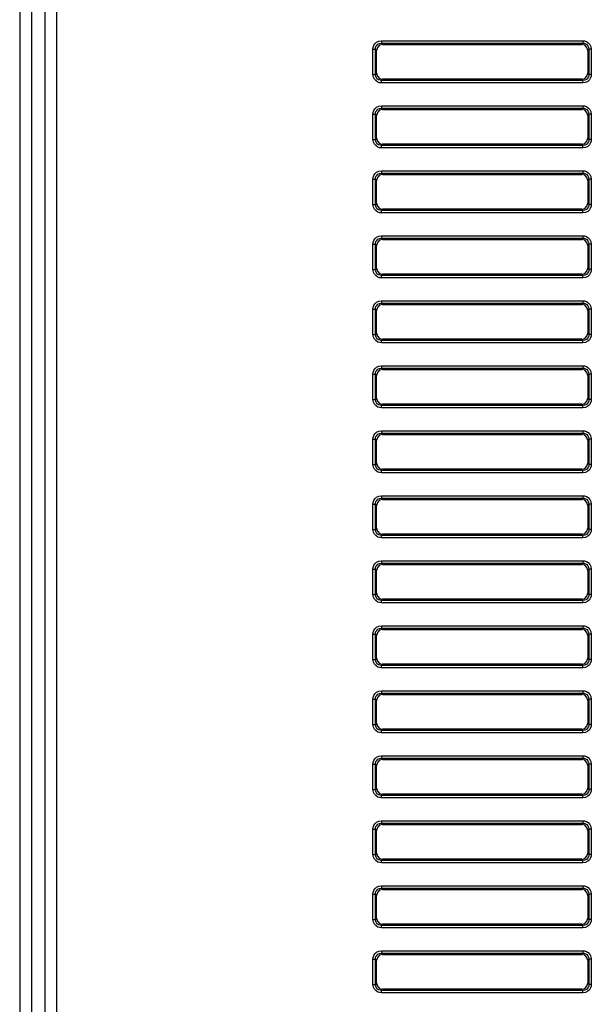
# Model space of a CAD drawing. Extents: x 0 to 841, y -465 to 594.
# Drawn here: x 562 to 586, y 287 to 328 of the extents above; entities that cross this region are included whole.
import ezdxf

# ---------------------------------------------------------------- set-up
doc = ezdxf.new("R2010")
doc.units = 0
doc.header["$LTSCALE"] = 46.255
doc.layers.add('8ZC_BOTTOM_CDXF_CONTINU202', color=7, linetype='CONTINUOUS')

msp = doc.modelspace()

# ---------------------------------------------------------------- linework, layer by layer
at = {"layer": '8ZC_BOTTOM_CDXF_CONTINU202', "color": 7, "linetype": 'Continuous'}
for p, q in [((562.4094, 387.4705), (562.4094, 274.4444)), ((562.9019, 387.4703), (562.9019, 274.4444)), ((563.4615, 274.6291), (563.4615, 386.9109)), ((563.9539, 274.9744), (563.9539, 386.9109)), ((577.4395, 327.3263), (577.4395, 327.2267)), ((577.4395, 327.3263), (585.8141, 327.3263)), ((577.4884, 327.1778), (577.4395, 327.2267)), ((577.4395, 327.2267), (585.8141, 327.2267)), ((585.7653, 327.1778), (585.8141, 327.2267)), ((585.8141, 327.3263), (585.8141, 327.2267)), ((577.0908, 325.928), (577.0908, 326.9776)), ((577.0908, 326.9776), (577.1904, 326.9776)), ((577.1904, 325.928), (577.1904, 326.9776)), ((577.2393, 326.9288), (577.1904, 326.9776)), ((577.2393, 325.9769), (577.2393, 326.9288)), ((577.4884, 327.1778), (585.7653, 327.1778)), ((586.0143, 326.9288), (586.0632, 326.9776)), ((586.0143, 326.9288), (586.0143, 325.9769)), ((586.0632, 326.9776), (586.0632, 325.928)), ((586.1628, 326.9776), (586.0632, 326.9776)), ((586.1628, 326.9776), (586.1628, 325.928)), ((577.2393, 325.9769), (577.1904, 325.928)), ((586.0143, 325.9769), (586.0632, 325.928)), ((577.0908, 325.928), (577.1904, 325.928)), ((577.4884, 325.7278), (577.4395, 325.6789)), ((577.4395, 325.5793), (577.4395, 325.6789)), ((585.8141, 325.6789), (577.4395, 325.6789)), ((585.8141, 325.5793), (577.4395, 325.5793)), ((585.7653, 325.7278), (577.4884, 325.7278)), ((585.7653, 325.7278), (585.8141, 325.6789)), ((585.8141, 325.5793), (585.8141, 325.6789)), ((586.1628, 325.928), (586.0632, 325.928)), ((577.4395, 324.6263), (577.4395, 324.5267)), ((577.4395, 324.6263), (585.8141, 324.6263)), ((577.4884, 324.4778), (577.4395, 324.5267)), ((577.4395, 324.5267), (585.8141, 324.5267)), ((577.4884, 324.4778), (585.7653, 324.4778)), ((585.7653, 324.4778), (585.8141, 324.5267)), ((585.8141, 324.6263), (585.8141, 324.5267)), ((577.0908, 323.228), (577.0908, 324.2776)), ((577.0908, 324.2776), (577.1904, 324.2776)), ((577.1904, 323.228), (577.1904, 324.2776)), ((577.2393, 324.2288), (577.1904, 324.2776)), ((577.2393, 323.2769), (577.2393, 324.2288)), ((586.0143, 324.2288), (586.0632, 324.2776)), ((586.0143, 324.2288), (586.0143, 323.2769)), ((586.0632, 324.2776), (586.0632, 323.228)), ((586.1628, 324.2776), (586.0632, 324.2776)), ((586.1628, 324.2776), (586.1628, 323.228)), ((577.0908, 323.228), (577.1904, 323.228)), ((577.2393, 323.2769), (577.1904, 323.228)), ((586.0143, 323.2769), (586.0632, 323.228)), ((586.1628, 323.228), (586.0632, 323.228)), ((577.4884, 323.0278), (577.4395, 322.9789)), ((577.4395, 322.8793), (577.4395, 322.9789)), ((585.8141, 322.9789), (577.4395, 322.9789)), ((585.8141, 322.8793), (577.4395, 322.8793)), ((585.7653, 323.0278), (577.4884, 323.0278)), ((585.7653, 323.0278), (585.8141, 322.9789)), ((585.8141, 322.8793), (585.8141, 322.9789)), ((577.4395, 321.9263), (577.4395, 321.8267)), ((577.4395, 321.9263), (585.8141, 321.9263)), ((585.8141, 321.9263), (585.8141, 321.8267)), ((577.0908, 320.528), (577.0908, 321.5776)), ((577.0908, 321.5776), (577.1904, 321.5776)), ((577.1904, 320.528), (577.1904, 321.5776)), ((577.2393, 321.5288), (577.1904, 321.5776)), ((577.2393, 320.5769), (577.2393, 321.5288)), ((577.4884, 321.7778), (577.4395, 321.8267)), ((577.4395, 321.8267), (585.8141, 321.8267)), ((577.4884, 321.7778), (585.7653, 321.7778)), ((585.7653, 321.7778), (585.8141, 321.8267)), ((586.0143, 321.5288), (586.0632, 321.5776)), ((586.0143, 321.5288), (586.0143, 320.5769)), ((586.0632, 321.5776), (586.0632, 320.528)), ((586.1628, 321.5776), (586.0632, 321.5776)), ((586.1628, 321.5776), (586.1628, 320.528)), ((577.0908, 320.528), (577.1904, 320.528)), ((577.2393, 320.5769), (577.1904, 320.528)), ((577.4884, 320.3278), (577.4395, 320.2789)), ((577.4395, 320.1793), (577.4395, 320.2789)), ((585.8141, 320.2789), (577.4395, 320.2789)), ((585.7653, 320.3278), (577.4884, 320.3278)), ((585.7653, 320.3278), (585.8141, 320.2789)), ((585.8141, 320.1793), (585.8141, 320.2789)), ((586.0143, 320.5769), (586.0632, 320.528)), ((586.1628, 320.528), (586.0632, 320.528)), ((585.8141, 320.1793), (577.4395, 320.1793)), ((577.4395, 319.2263), (577.4395, 319.1267)), ((577.4395, 319.2263), (585.8141, 319.2263)), ((577.4884, 319.0778), (577.4395, 319.1267)), ((577.4395, 319.1267), (585.8141, 319.1267)), ((577.4884, 319.0778), (585.7653, 319.0778)), ((585.7653, 319.0778), (585.8141, 319.1267)), ((585.8141, 319.2263), (585.8141, 319.1267)), ((577.0908, 317.828), (577.0908, 318.8776)), ((577.0908, 318.8776), (577.1904, 318.8776)), ((577.1904, 317.828), (577.1904, 318.8776)), ((577.2393, 318.8288), (577.1904, 318.8776)), ((577.2393, 317.8769), (577.2393, 318.8288)), ((586.0143, 318.8288), (586.0632, 318.8776)), ((586.0143, 318.8288), (586.0143, 317.8769)), ((586.0632, 318.8776), (586.0632, 317.828)), ((586.1628, 318.8776), (586.0632, 318.8776)), ((586.1628, 318.8776), (586.1628, 317.828)), ((577.0908, 317.828), (577.1904, 317.828)), ((577.2393, 317.8769), (577.1904, 317.828)), ((586.0143, 317.8769), (586.0632, 317.828)), ((586.1628, 317.828), (586.0632, 317.828)), ((577.4884, 317.6278), (577.4395, 317.5789)), ((577.4395, 317.4793), (577.4395, 317.5789)), ((585.8141, 317.5789), (577.4395, 317.5789)), ((585.8141, 317.4793), (577.4395, 317.4793)), ((585.7653, 317.6278), (577.4884, 317.6278)), ((585.7653, 317.6278), (585.8141, 317.5789)), ((585.8141, 317.4793), (585.8141, 317.5789)), ((577.0908, 315.128), (577.0908, 316.1776)), ((577.0908, 316.1776), (577.1904, 316.1776)), ((577.1904, 315.128), (577.1904, 316.1776)), ((577.2393, 316.1288), (577.1904, 316.1776)), ((577.4395, 316.5263), (577.4395, 316.4267)), ((577.4395, 316.5263), (585.8141, 316.5263)), ((577.4884, 316.3778), (577.4395, 316.4267)), ((577.4395, 316.4267), (585.8141, 316.4267)), ((577.4884, 316.3778), (585.7653, 316.3778)), ((585.7653, 316.3778), (585.8141, 316.4267)), ((585.8141, 316.5263), (585.8141, 316.4267)), ((586.0143, 316.1288), (586.0632, 316.1776)), ((586.0632, 316.1776), (586.0632, 315.128)), ((586.1628, 316.1776), (586.0632, 316.1776)), ((586.1628, 316.1776), (586.1628, 315.128)), ((577.2393, 315.1769), (577.2393, 316.1288)), ((586.0143, 316.1288), (586.0143, 315.1769)), ((577.0908, 315.128), (577.1904, 315.128)), ((577.2393, 315.1769), (577.1904, 315.128)), ((586.0143, 315.1769), (586.0632, 315.128)), ((586.1628, 315.128), (586.0632, 315.128)), ((577.4884, 314.9278), (577.4395, 314.8789)), ((577.4395, 314.7793), (577.4395, 314.8789)), ((585.8141, 314.8789), (577.4395, 314.8789)), ((585.8141, 314.7793), (577.4395, 314.7793)), ((585.7653, 314.9278), (577.4884, 314.9278)), ((585.7653, 314.9278), (585.8141, 314.8789)), ((585.8141, 314.7793), (585.8141, 314.8789)), ((577.4395, 313.8263), (577.4395, 313.7267)), ((577.4395, 313.8263), (585.8141, 313.8263)), ((577.4884, 313.6778), (577.4395, 313.7267)), ((577.4395, 313.7267), (585.8141, 313.7267)), ((585.7653, 313.6778), (585.8141, 313.7267)), ((585.8141, 313.8263), (585.8141, 313.7267)), ((577.0908, 312.428), (577.0908, 313.4776)), ((577.0908, 313.4776), (577.1904, 313.4776)), ((577.1904, 312.428), (577.1904, 313.4776)), ((577.2393, 313.4288), (577.1904, 313.4776)), ((577.2393, 312.4769), (577.2393, 313.4288)), ((577.4884, 313.6778), (585.7653, 313.6778)), ((586.0143, 313.4288), (586.0632, 313.4776)), ((586.0143, 313.4288), (586.0143, 312.4769)), ((586.0632, 313.4776), (586.0632, 312.428)), ((586.1628, 313.4776), (586.0632, 313.4776)), ((586.1628, 313.4776), (586.1628, 312.428)), ((577.2393, 312.4769), (577.1904, 312.428)), ((586.0143, 312.4769), (586.0632, 312.428)), ((577.0908, 312.428), (577.1904, 312.428)), ((577.4884, 312.2278), (577.4395, 312.1789)), ((577.4395, 312.0793), (577.4395, 312.1789)), ((585.8141, 312.1789), (577.4395, 312.1789)), ((585.8141, 312.0793), (577.4395, 312.0793)), ((585.7653, 312.2278), (577.4884, 312.2278)), ((585.7653, 312.2278), (585.8141, 312.1789)), ((585.8141, 312.0793), (585.8141, 312.1789)), ((586.1628, 312.428), (586.0632, 312.428)), ((577.4395, 311.1263), (577.4395, 311.0267)), ((577.4395, 311.1263), (585.8141, 311.1263)), ((577.4884, 310.9778), (577.4395, 311.0267)), ((577.4395, 311.0267), (585.8141, 311.0267)), ((577.4884, 310.9778), (585.7653, 310.9778)), ((585.7653, 310.9778), (585.8141, 311.0267)), ((585.8141, 311.1263), (585.8141, 311.0267)), ((577.0908, 309.728), (577.0908, 310.7776)), ((577.0908, 310.7776), (577.1904, 310.7776)), ((577.1904, 309.728), (577.1904, 310.7776)), ((577.2393, 310.7288), (577.1904, 310.7776)), ((577.2393, 309.7769), (577.2393, 310.7288)), ((586.0143, 310.7288), (586.0632, 310.7776)), ((586.0143, 310.7288), (586.0143, 309.7769)), ((586.0632, 310.7776), (586.0632, 309.728)), ((586.1628, 310.7776), (586.0632, 310.7776)), ((586.1628, 310.7776), (586.1628, 309.728)), ((577.0908, 309.728), (577.1904, 309.728)), ((577.2393, 309.7769), (577.1904, 309.728)), ((586.0143, 309.7769), (586.0632, 309.728)), ((586.1628, 309.728), (586.0632, 309.728)), ((577.4884, 309.5278), (577.4395, 309.4789)), ((577.4395, 309.3793), (577.4395, 309.4789)), ((585.8141, 309.4789), (577.4395, 309.4789)), ((585.8141, 309.3793), (577.4395, 309.3793)), ((585.7653, 309.5278), (577.4884, 309.5278)), ((585.7653, 309.5278), (585.8141, 309.4789)), ((585.8141, 309.3793), (585.8141, 309.4789)), ((577.4395, 308.4263), (577.4395, 308.3267)), ((577.4395, 308.4263), (585.8141, 308.4263)), ((585.8141, 308.4263), (585.8141, 308.3267)), ((577.0908, 307.028), (577.0908, 308.0776)), ((577.0908, 308.0776), (577.1904, 308.0776)), ((577.1904, 307.028), (577.1904, 308.0776)), ((577.2393, 308.0288), (577.1904, 308.0776)), ((577.2393, 307.0769), (577.2393, 308.0288)), ((577.4884, 308.2778), (577.4395, 308.3267)), ((577.4395, 308.3267), (585.8141, 308.3267)), ((577.4884, 308.2778), (585.7653, 308.2778)), ((585.7653, 308.2778), (585.8141, 308.3267)), ((586.0143, 308.0288), (586.0632, 308.0776)), ((586.0143, 308.0288), (586.0143, 307.0769)), ((586.0632, 308.0776), (586.0632, 307.028)), ((586.1628, 308.0776), (586.0632, 308.0776)), ((586.1628, 308.0776), (586.1628, 307.028)), ((577.0908, 307.028), (577.1904, 307.028)), ((577.2393, 307.0769), (577.1904, 307.028)), ((577.4884, 306.8278), (577.4395, 306.7789)), ((577.4395, 306.6793), (577.4395, 306.7789)), ((585.8141, 306.7789), (577.4395, 306.7789)), ((585.7653, 306.8278), (577.4884, 306.8278)), ((585.7653, 306.8278), (585.8141, 306.7789)), ((585.8141, 306.6793), (585.8141, 306.7789)), ((586.0143, 307.0769), (586.0632, 307.028)), ((586.1628, 307.028), (586.0632, 307.028)), ((585.8141, 306.6793), (577.4395, 306.6793)), ((577.4395, 305.7263), (577.4395, 305.6267)), ((577.4395, 305.7263), (585.8141, 305.7263)), ((577.4884, 305.5778), (577.4395, 305.6267)), ((577.4395, 305.6267), (585.8141, 305.6267)), ((577.4884, 305.5778), (585.7653, 305.5778)), ((585.7653, 305.5778), (585.8141, 305.6267)), ((585.8141, 305.7263), (585.8141, 305.6267)), ((577.0908, 304.328), (577.0908, 305.3776)), ((577.0908, 305.3776), (577.1904, 305.3776)), ((577.1904, 304.328), (577.1904, 305.3776)), ((577.2393, 305.3288), (577.1904, 305.3776)), ((577.2393, 304.3769), (577.2393, 305.3288)), ((586.0143, 305.3288), (586.0632, 305.3776)), ((586.0143, 305.3288), (586.0143, 304.3769)), ((586.0632, 305.3776), (586.0632, 304.328)), ((586.1628, 305.3776), (586.0632, 305.3776)), ((586.1628, 305.3776), (586.1628, 304.328)), ((577.0908, 304.328), (577.1904, 304.328)), ((577.2393, 304.3769), (577.1904, 304.328)), ((586.0143, 304.3769), (586.0632, 304.328)), ((586.1628, 304.328), (586.0632, 304.328)), ((577.4884, 304.1278), (577.4395, 304.0789)), ((577.4395, 303.9793), (577.4395, 304.0789)), ((585.8141, 304.0789), (577.4395, 304.0789)), ((585.8141, 303.9793), (577.4395, 303.9793)), ((585.7653, 304.1278), (577.4884, 304.1278)), ((585.7653, 304.1278), (585.8141, 304.0789)), ((585.8141, 303.9793), (585.8141, 304.0789)), ((577.0908, 301.628), (577.0908, 302.6776)), ((577.0908, 302.6776), (577.1904, 302.6776)), ((577.1904, 301.628), (577.1904, 302.6776)), ((577.2393, 302.6288), (577.1904, 302.6776)), ((577.4395, 303.0263), (577.4395, 302.9267)), ((577.4395, 303.0263), (585.8141, 303.0263)), ((577.4884, 302.8778), (577.4395, 302.9267)), ((577.4395, 302.9267), (585.8141, 302.9267)), ((577.4884, 302.8778), (585.7653, 302.8778)), ((585.7653, 302.8778), (585.8141, 302.9267)), ((585.8141, 303.0263), (585.8141, 302.9267)), ((586.0143, 302.6288), (586.0632, 302.6776)), ((586.0632, 302.6776), (586.0632, 301.628)), ((586.1628, 302.6776), (586.0632, 302.6776)), ((586.1628, 302.6776), (586.1628, 301.628)), ((577.2393, 301.6769), (577.2393, 302.6288)), ((586.0143, 302.6288), (586.0143, 301.6769)), ((577.0908, 301.628), (577.1904, 301.628)), ((577.2393, 301.6769), (577.1904, 301.628)), ((586.0143, 301.6769), (586.0632, 301.628)), ((586.1628, 301.628), (586.0632, 301.628)), ((577.4884, 301.4278), (577.4395, 301.3789)), ((577.4395, 301.2793), (577.4395, 301.3789)), ((585.8141, 301.3789), (577.4395, 301.3789)), ((585.8141, 301.2793), (577.4395, 301.2793)), ((585.7653, 301.4278), (577.4884, 301.4278)), ((585.7653, 301.4278), (585.8141, 301.3789)), ((585.8141, 301.2793), (585.8141, 301.3789)), ((577.4395, 300.3263), (577.4395, 300.2267)), ((577.4395, 300.3263), (585.8141, 300.3263)), ((577.4884, 300.1778), (577.4395, 300.2267)), ((577.4395, 300.2267), (585.8141, 300.2267)), ((585.7653, 300.1778), (585.8141, 300.2267)), ((585.8141, 300.3263), (585.8141, 300.2267)), ((577.0908, 298.928), (577.0908, 299.9776)), ((577.0908, 299.9776), (577.1904, 299.9776)), ((577.1904, 298.928), (577.1904, 299.9776)), ((577.2393, 299.9288), (577.1904, 299.9776)), ((577.2393, 298.9769), (577.2393, 299.9288)), ((577.4884, 300.1778), (585.7653, 300.1778)), ((586.0143, 299.9288), (586.0632, 299.9776)), ((586.0143, 299.9288), (586.0143, 298.9769)), ((586.0632, 299.9776), (586.0632, 298.928)), ((586.1628, 299.9776), (586.0632, 299.9776)), ((586.1628, 299.9776), (586.1628, 298.928)), ((577.0908, 298.928), (577.1904, 298.928)), ((577.2393, 298.9769), (577.1904, 298.928)), ((577.4884, 298.7278), (577.4395, 298.6789)), ((577.4395, 298.5793), (577.4395, 298.6789)), ((585.8141, 298.6789), (577.4395, 298.6789)), ((585.8141, 298.5793), (577.4395, 298.5793)), ((585.7653, 298.7278), (577.4884, 298.7278)), ((585.7653, 298.7278), (585.8141, 298.6789)), ((585.8141, 298.5793), (585.8141, 298.6789)), ((586.0143, 298.9769), (586.0632, 298.928)), ((586.1628, 298.928), (586.0632, 298.928)), ((577.4395, 297.6263), (577.4395, 297.5267)), ((577.4395, 297.6263), (585.8141, 297.6263)), ((577.4884, 297.4778), (577.4395, 297.5267)), ((577.4395, 297.5267), (585.8141, 297.5267)), ((577.4884, 297.4778), (585.7653, 297.4778)), ((585.7653, 297.4778), (585.8141, 297.5267)), ((585.8141, 297.6263), (585.8141, 297.5267)), ((577.0908, 296.228), (577.0908, 297.2776)), ((577.0908, 297.2776), (577.1904, 297.2776)), ((577.1904, 296.228), (577.1904, 297.2776)), ((577.2393, 297.2288), (577.1904, 297.2776)), ((577.2393, 296.2769), (577.2393, 297.2288)), ((586.0143, 297.2288), (586.0632, 297.2776)), ((586.0143, 297.2288), (586.0143, 296.2769)), ((586.0632, 297.2776), (586.0632, 296.228)), ((586.1628, 297.2776), (586.0632, 297.2776)), ((586.1628, 297.2776), (586.1628, 296.228)), ((577.0908, 296.228), (577.1904, 296.228)), ((577.2393, 296.2769), (577.1904, 296.228)), ((586.0143, 296.2769), (586.0632, 296.228)), ((586.1628, 296.228), (586.0632, 296.228)), ((577.4884, 296.0278), (577.4395, 295.9789)), ((577.4395, 295.8793), (577.4395, 295.9789)), ((585.8141, 295.9789), (577.4395, 295.9789)), ((585.8141, 295.8793), (577.4395, 295.8793)), ((585.7653, 296.0278), (577.4884, 296.0278)), ((585.7653, 296.0278), (585.8141, 295.9789)), ((585.8141, 295.8793), (585.8141, 295.9789)), ((577.4395, 294.9263), (577.4395, 294.8267)), ((577.4395, 294.9263), (585.8141, 294.9263)), ((585.8141, 294.9263), (585.8141, 294.8267)), ((577.0908, 293.528), (577.0908, 294.5776)), ((577.0908, 294.5776), (577.1904, 294.5776)), ((577.1904, 293.528), (577.1904, 294.5776)), ((577.2393, 294.5288), (577.1904, 294.5776)), ((577.2393, 293.5769), (577.2393, 294.5288)), ((577.4884, 294.7778), (577.4395, 294.8267)), ((577.4395, 294.8267), (585.8141, 294.8267)), ((577.4884, 294.7778), (585.7653, 294.7778)), ((585.7653, 294.7778), (585.8141, 294.8267)), ((586.0143, 294.5288), (586.0632, 294.5776)), ((586.0143, 294.5288), (586.0143, 293.5769)), ((586.0632, 294.5776), (586.0632, 293.528)), ((586.1628, 294.5776), (586.0632, 294.5776)), ((586.1628, 294.5776), (586.1628, 293.528)), ((577.0908, 293.528), (577.1904, 293.528)), ((577.2393, 293.5769), (577.1904, 293.528)), ((577.4884, 293.3278), (577.4395, 293.2789)), ((577.4395, 293.1793), (577.4395, 293.2789)), ((585.8141, 293.2789), (577.4395, 293.2789)), ((585.7653, 293.3278), (577.4884, 293.3278)), ((585.7653, 293.3278), (585.8141, 293.2789)), ((585.8141, 293.1793), (585.8141, 293.2789)), ((586.0143, 293.5769), (586.0632, 293.528)), ((586.1628, 293.528), (586.0632, 293.528)), ((585.8141, 293.1793), (577.4395, 293.1793)), ((577.4395, 292.2263), (577.4395, 292.1267)), ((577.4395, 292.2263), (585.8141, 292.2263)), ((577.4884, 292.0778), (577.4395, 292.1267)), ((577.4395, 292.1267), (585.8141, 292.1267)), ((577.4884, 292.0778), (585.7653, 292.0778)), ((585.7653, 292.0778), (585.8141, 292.1267)), ((585.8141, 292.2263), (585.8141, 292.1267)), ((577.0908, 290.828), (577.0908, 291.8776)), ((577.0908, 291.8776), (577.1904, 291.8776)), ((577.1904, 290.828), (577.1904, 291.8776)), ((577.2393, 291.8288), (577.1904, 291.8776)), ((577.2393, 290.8769), (577.2393, 291.8288)), ((586.0143, 291.8288), (586.0632, 291.8776)), ((586.0143, 291.8288), (586.0143, 290.8769)), ((586.0632, 291.8776), (586.0632, 290.828)), ((586.1628, 291.8776), (586.0632, 291.8776)), ((586.1628, 291.8776), (586.1628, 290.828)), ((577.0908, 290.828), (577.1904, 290.828)), ((577.2393, 290.8769), (577.1904, 290.828)), ((586.0143, 290.8769), (586.0632, 290.828)), ((586.1628, 290.828), (586.0632, 290.828)), ((577.4884, 290.6278), (577.4395, 290.5789)), ((577.4395, 290.4793), (577.4395, 290.5789)), ((585.8141, 290.5789), (577.4395, 290.5789)), ((585.8141, 290.4793), (577.4395, 290.4793)), ((585.7653, 290.6278), (577.4884, 290.6278)), ((585.7653, 290.6278), (585.8141, 290.5789)), ((585.8141, 290.4793), (585.8141, 290.5789)), ((577.0908, 288.128), (577.0908, 289.1776)), ((577.0908, 289.1776), (577.1904, 289.1776)), ((577.1904, 288.128), (577.1904, 289.1776)), ((577.2393, 289.1288), (577.1904, 289.1776)), ((577.4395, 289.5263), (577.4395, 289.4267)), ((577.4395, 289.5263), (585.8141, 289.5263)), ((577.4884, 289.3778), (577.4395, 289.4267)), ((577.4395, 289.4267), (585.8141, 289.4267)), ((577.4884, 289.3778), (585.7653, 289.3778)), ((585.7653, 289.3778), (585.8141, 289.4267)), ((585.8141, 289.5263), (585.8141, 289.4267)), ((586.0143, 289.1288), (586.0632, 289.1776)), ((586.0632, 289.1776), (586.0632, 288.128)), ((586.1628, 289.1776), (586.0632, 289.1776)), ((586.1628, 289.1776), (586.1628, 288.128)), ((577.2393, 288.1769), (577.2393, 289.1288)), ((586.0143, 289.1288), (586.0143, 288.1769)), ((577.0908, 288.128), (577.1904, 288.128)), ((577.2393, 288.1769), (577.1904, 288.128)), ((586.0143, 288.1769), (586.0632, 288.128)), ((586.1628, 288.128), (586.0632, 288.128)), ((577.4884, 287.9278), (577.4395, 287.8789)), ((577.4395, 287.7793), (577.4395, 287.8789)), ((585.8141, 287.8789), (577.4395, 287.8789)), ((585.8141, 287.7793), (577.4395, 287.7793)), ((585.7653, 287.9278), (577.4884, 287.9278)), ((585.7653, 287.9278), (585.8141, 287.8789)), ((585.8141, 287.7793), (585.8141, 287.8789))]:
    msp.add_line(p, q, dxfattribs=at)
for points in [[(577.0908, 326.9776), (577.0982, 327.0491), (577.1228, 327.1238), (577.1689, 327.1979), (577.2395, 327.2635), (577.3321, 327.3094), (577.4395, 327.3263)], [(577.1904, 326.9776), (577.1955, 327.0288), (577.213, 327.0823), (577.2459, 327.1353), (577.2962, 327.1821), (577.3624, 327.2148), (577.4395, 327.2267)], [(585.8141, 327.3263), (585.8856, 327.3189), (585.9603, 327.2943), (586.0344, 327.2482), (586.1, 327.1776), (586.1459, 327.085), (586.1628, 326.9776)], [(585.8141, 327.2267), (585.8653, 327.2216), (585.9188, 327.2041), (585.9718, 327.1712), (586.0186, 327.1209), (586.0513, 327.0548), (586.0632, 326.9776)], [(577.4884, 327.1778), (577.3636, 327.1445), (577.2726, 327.0535), (577.2393, 326.9288)], [(586.0143, 326.9288), (585.981, 327.0535), (585.89, 327.1445), (585.7653, 327.1778)], [(577.2393, 325.9769), (577.2727, 325.8521), (577.3636, 325.7611), (577.4884, 325.7278)], [(585.7653, 325.7278), (585.89, 325.7612), (585.981, 325.8521), (586.0143, 325.9769)], [(577.4395, 325.5793), (577.368, 325.5867), (577.2933, 325.6113), (577.2192, 325.6574), (577.1536, 325.728), (577.1077, 325.8206), (577.0908, 325.928)], [(577.4395, 325.6789), (577.3883, 325.684), (577.3348, 325.7015), (577.2818, 325.7344), (577.235, 325.7848), (577.2023, 325.8509), (577.1904, 325.928)], [(586.0632, 325.928), (586.0581, 325.8768), (586.0406, 325.8233), (586.0077, 325.7703), (585.9574, 325.7235), (585.8913, 325.6908), (585.8141, 325.6789)], [(586.1628, 325.928), (586.1554, 325.8565), (586.1308, 325.7818), (586.0847, 325.7077), (586.0141, 325.6421), (585.9215, 325.5962), (585.8141, 325.5793)], [(577.0908, 324.2776), (577.0982, 324.3491), (577.1228, 324.4238), (577.1689, 324.4979), (577.2395, 324.5635), (577.3321, 324.6094), (577.4395, 324.6263)], [(577.1904, 324.2776), (577.1955, 324.3288), (577.213, 324.3823), (577.2459, 324.4353), (577.2962, 324.4821), (577.3624, 324.5148), (577.4395, 324.5267)], [(577.4884, 324.4778), (577.3636, 324.4445), (577.2726, 324.3535), (577.2393, 324.2288)], [(586.0143, 324.2288), (585.981, 324.3535), (585.89, 324.4445), (585.7653, 324.4778)], [(585.8141, 324.6263), (585.8856, 324.6189), (585.9603, 324.5943), (586.0344, 324.5482), (586.1, 324.4776), (586.1459, 324.385), (586.1628, 324.2776)], [(585.8141, 324.5267), (585.8653, 324.5216), (585.9188, 324.5041), (585.9718, 324.4712), (586.0186, 324.4209), (586.0513, 324.3548), (586.0632, 324.2776)], [(577.4395, 322.8793), (577.368, 322.8867), (577.2933, 322.9113), (577.2192, 322.9574), (577.1536, 323.028), (577.1077, 323.1206), (577.0908, 323.228)], [(577.4395, 322.9789), (577.3883, 322.984), (577.3348, 323.0015), (577.2818, 323.0344), (577.235, 323.0848), (577.2023, 323.1509), (577.1904, 323.228)], [(577.2393, 323.2769), (577.2727, 323.1521), (577.3636, 323.0611), (577.4884, 323.0278)], [(585.7653, 323.0278), (585.89, 323.0612), (585.981, 323.1521), (586.0143, 323.2769)], [(586.0632, 323.228), (586.0581, 323.1768), (586.0406, 323.1233), (586.0077, 323.0703), (585.9574, 323.0235), (585.8913, 322.9908), (585.8141, 322.9789)], [(586.1628, 323.228), (586.1554, 323.1565), (586.1308, 323.0818), (586.0847, 323.0077), (586.0141, 322.9421), (585.9215, 322.8962), (585.8141, 322.8793)], [(577.0908, 321.5776), (577.0982, 321.6491), (577.1228, 321.7238), (577.1689, 321.7979), (577.2395, 321.8635), (577.3321, 321.9094), (577.4395, 321.9263)], [(585.8141, 321.9263), (585.8856, 321.9189), (585.9603, 321.8943), (586.0344, 321.8482), (586.1, 321.7776), (586.1459, 321.685), (586.1628, 321.5776)], [(577.1904, 321.5776), (577.1955, 321.6288), (577.213, 321.6823), (577.2459, 321.7353), (577.2962, 321.7821), (577.3624, 321.8148), (577.4395, 321.8267)], [(577.4884, 321.7778), (577.3636, 321.7445), (577.2726, 321.6535), (577.2393, 321.5288)], [(586.0143, 321.5288), (585.981, 321.6535), (585.89, 321.7445), (585.7653, 321.7778)], [(585.8141, 321.8267), (585.8653, 321.8216), (585.9188, 321.8041), (585.9718, 321.7712), (586.0186, 321.7209), (586.0513, 321.6548), (586.0632, 321.5776)], [(577.4395, 320.1793), (577.368, 320.1867), (577.2933, 320.2113), (577.2192, 320.2574), (577.1536, 320.328), (577.1077, 320.4206), (577.0908, 320.528)], [(577.4395, 320.2789), (577.3883, 320.284), (577.3348, 320.3015), (577.2818, 320.3344), (577.235, 320.3848), (577.2023, 320.4509), (577.1904, 320.528)], [(577.2393, 320.5769), (577.2727, 320.4521), (577.3636, 320.3611), (577.4884, 320.3278)], [(585.7653, 320.3278), (585.89, 320.3612), (585.981, 320.4521), (586.0143, 320.5769)], [(586.0632, 320.528), (586.0581, 320.4768), (586.0406, 320.4233), (586.0077, 320.3703), (585.9574, 320.3235), (585.8913, 320.2908), (585.8141, 320.2789)], [(586.1628, 320.528), (586.1554, 320.4565), (586.1308, 320.3818), (586.0847, 320.3077), (586.0141, 320.2421), (585.9215, 320.1962), (585.8141, 320.1793)], [(577.0908, 318.8776), (577.0982, 318.9491), (577.1228, 319.0238), (577.1689, 319.0979), (577.2395, 319.1635), (577.3321, 319.2094), (577.4395, 319.2263)], [(577.1904, 318.8776), (577.1955, 318.9288), (577.213, 318.9823), (577.2459, 319.0353), (577.2962, 319.0821), (577.3624, 319.1148), (577.4395, 319.1267)], [(577.4884, 319.0778), (577.3636, 319.0445), (577.2726, 318.9535), (577.2393, 318.8288)], [(586.0143, 318.8288), (585.981, 318.9535), (585.89, 319.0445), (585.7653, 319.0778)], [(585.8141, 319.2263), (585.8856, 319.2189), (585.9603, 319.1943), (586.0344, 319.1482), (586.1, 319.0776), (586.1459, 318.985), (586.1628, 318.8776)], [(585.8141, 319.1267), (585.8653, 319.1216), (585.9188, 319.1041), (585.9718, 319.0712), (586.0186, 319.0209), (586.0513, 318.9548), (586.0632, 318.8776)], [(577.4395, 317.4793), (577.368, 317.4867), (577.2933, 317.5113), (577.2192, 317.5574), (577.1536, 317.628), (577.1077, 317.7206), (577.0908, 317.828)], [(577.4395, 317.5789), (577.3883, 317.584), (577.3348, 317.6015), (577.2818, 317.6344), (577.235, 317.6848), (577.2023, 317.7509), (577.1904, 317.828)], [(577.2393, 317.8769), (577.2727, 317.7521), (577.3636, 317.6611), (577.4884, 317.6278)], [(585.7653, 317.6278), (585.89, 317.6612), (585.981, 317.7521), (586.0143, 317.8769)], [(586.0632, 317.828), (586.0581, 317.7768), (586.0406, 317.7233), (586.0077, 317.6703), (585.9574, 317.6235), (585.8913, 317.5908), (585.8141, 317.5789)], [(586.1628, 317.828), (586.1554, 317.7565), (586.1308, 317.6818), (586.0847, 317.6077), (586.0141, 317.5421), (585.9215, 317.4962), (585.8141, 317.4793)], [(577.0908, 316.1776), (577.0982, 316.2491), (577.1228, 316.3238), (577.1689, 316.3979), (577.2395, 316.4635), (577.3321, 316.5094), (577.4395, 316.5263)], [(577.1904, 316.1776), (577.1955, 316.2288), (577.213, 316.2823), (577.2459, 316.3353), (577.2962, 316.3821), (577.3624, 316.4148), (577.4395, 316.4267)], [(577.4884, 316.3778), (577.3636, 316.3445), (577.2726, 316.2535), (577.2393, 316.1288)], [(586.0143, 316.1288), (585.981, 316.2535), (585.89, 316.3445), (585.7653, 316.3778)], [(585.8141, 316.5263), (585.8856, 316.5189), (585.9603, 316.4943), (586.0344, 316.4482), (586.1, 316.3776), (586.1459, 316.285), (586.1628, 316.1776)], [(585.8141, 316.4267), (585.8653, 316.4216), (585.9188, 316.4041), (585.9718, 316.3712), (586.0186, 316.3209), (586.0513, 316.2548), (586.0632, 316.1776)], [(577.4395, 314.7793), (577.368, 314.7867), (577.2933, 314.8113), (577.2192, 314.8574), (577.1536, 314.928), (577.1077, 315.0206), (577.0908, 315.128)], [(577.4395, 314.8789), (577.3883, 314.884), (577.3348, 314.9015), (577.2818, 314.9344), (577.235, 314.9848), (577.2023, 315.0509), (577.1904, 315.128)], [(577.2393, 315.1769), (577.2727, 315.0521), (577.3636, 314.9611), (577.4884, 314.9278)], [(585.7653, 314.9278), (585.89, 314.9612), (585.981, 315.0521), (586.0143, 315.1769)], [(586.0632, 315.128), (586.0581, 315.0768), (586.0406, 315.0233), (586.0077, 314.9703), (585.9574, 314.9235), (585.8913, 314.8908), (585.8141, 314.8789)], [(586.1628, 315.128), (586.1554, 315.0565), (586.1308, 314.9818), (586.0847, 314.9077), (586.0141, 314.8421), (585.9215, 314.7962), (585.8141, 314.7793)], [(577.0908, 313.4776), (577.0982, 313.5491), (577.1228, 313.6238), (577.1689, 313.6979), (577.2395, 313.7635), (577.3321, 313.8094), (577.4395, 313.8263)], [(577.1904, 313.4776), (577.1955, 313.5288), (577.213, 313.5823), (577.2459, 313.6353), (577.2962, 313.6821), (577.3624, 313.7148), (577.4395, 313.7267)], [(585.8141, 313.8263), (585.8856, 313.8189), (585.9603, 313.7943), (586.0344, 313.7482), (586.1, 313.6776), (586.1459, 313.585), (586.1628, 313.4776)], [(585.8141, 313.7267), (585.8653, 313.7216), (585.9188, 313.7041), (585.9718, 313.6712), (586.0186, 313.6209), (586.0513, 313.5548), (586.0632, 313.4776)], [(577.4884, 313.6778), (577.3636, 313.6445), (577.2726, 313.5535), (577.2393, 313.4288)], [(586.0143, 313.4288), (585.981, 313.5535), (585.89, 313.6445), (585.7653, 313.6778)], [(577.2393, 312.4769), (577.2727, 312.3521), (577.3636, 312.2611), (577.4884, 312.2278)], [(585.7653, 312.2278), (585.89, 312.2612), (585.981, 312.3521), (586.0143, 312.4769)], [(577.4395, 312.0793), (577.368, 312.0867), (577.2933, 312.1113), (577.2192, 312.1574), (577.1536, 312.228), (577.1077, 312.3206), (577.0908, 312.428)], [(577.4395, 312.1789), (577.3883, 312.184), (577.3348, 312.2015), (577.2818, 312.2344), (577.235, 312.2848), (577.2023, 312.3509), (577.1904, 312.428)], [(586.0632, 312.428), (586.0581, 312.3768), (586.0406, 312.3233), (586.0077, 312.2703), (585.9574, 312.2235), (585.8913, 312.1908), (585.8141, 312.1789)], [(586.1628, 312.428), (586.1554, 312.3565), (586.1308, 312.2818), (586.0847, 312.2077), (586.0141, 312.1421), (585.9215, 312.0962), (585.8141, 312.0793)], [(577.0908, 310.7776), (577.0982, 310.8491), (577.1228, 310.9238), (577.1689, 310.9979), (577.2395, 311.0635), (577.3321, 311.1094), (577.4395, 311.1263)], [(577.1904, 310.7776), (577.1955, 310.8288), (577.213, 310.8823), (577.2459, 310.9353), (577.2962, 310.9821), (577.3624, 311.0148), (577.4395, 311.0267)], [(577.4884, 310.9778), (577.3636, 310.9445), (577.2726, 310.8535), (577.2393, 310.7288)], [(586.0143, 310.7288), (585.981, 310.8535), (585.89, 310.9445), (585.7653, 310.9778)], [(585.8141, 311.1263), (585.8856, 311.1189), (585.9603, 311.0943), (586.0344, 311.0482), (586.1, 310.9776), (586.1459, 310.885), (586.1628, 310.7776)], [(585.8141, 311.0267), (585.8653, 311.0216), (585.9188, 311.0041), (585.9718, 310.9712), (586.0186, 310.9209), (586.0513, 310.8548), (586.0632, 310.7776)], [(577.4395, 309.3793), (577.368, 309.3867), (577.2933, 309.4113), (577.2192, 309.4574), (577.1536, 309.528), (577.1077, 309.6206), (577.0908, 309.728)], [(577.4395, 309.4789), (577.3883, 309.484), (577.3348, 309.5015), (577.2818, 309.5344), (577.235, 309.5848), (577.2023, 309.6509), (577.1904, 309.728)], [(577.2393, 309.7769), (577.2727, 309.6521), (577.3636, 309.5611), (577.4884, 309.5278)], [(585.7653, 309.5278), (585.89, 309.5612), (585.981, 309.6521), (586.0143, 309.7769)], [(586.0632, 309.728), (586.0581, 309.6768), (586.0406, 309.6233), (586.0077, 309.5703), (585.9574, 309.5235), (585.8913, 309.4908), (585.8141, 309.4789)], [(586.1628, 309.728), (586.1554, 309.6565), (586.1308, 309.5818), (586.0847, 309.5077), (586.0141, 309.4421), (585.9215, 309.3962), (585.8141, 309.3793)], [(577.0908, 308.0776), (577.0982, 308.1491), (577.1228, 308.2238), (577.1689, 308.2979), (577.2395, 308.3635), (577.3321, 308.4094), (577.4395, 308.4263)], [(585.8141, 308.4263), (585.8856, 308.4189), (585.9603, 308.3943), (586.0344, 308.3482), (586.1, 308.2776), (586.1459, 308.185), (586.1628, 308.0776)], [(577.1904, 308.0776), (577.1955, 308.1288), (577.213, 308.1823), (577.2459, 308.2353), (577.2962, 308.2821), (577.3624, 308.3148), (577.4395, 308.3267)], [(577.4884, 308.2778), (577.3636, 308.2445), (577.2726, 308.1535), (577.2393, 308.0288)], [(586.0143, 308.0288), (585.981, 308.1535), (585.89, 308.2445), (585.7653, 308.2778)], [(585.8141, 308.3267), (585.8653, 308.3216), (585.9188, 308.3041), (585.9718, 308.2712), (586.0186, 308.2209), (586.0513, 308.1548), (586.0632, 308.0776)], [(577.4395, 306.6793), (577.368, 306.6867), (577.2933, 306.7113), (577.2192, 306.7574), (577.1536, 306.828), (577.1077, 306.9206), (577.0908, 307.028)], [(577.4395, 306.7789), (577.3883, 306.784), (577.3348, 306.8015), (577.2818, 306.8344), (577.235, 306.8848), (577.2023, 306.9509), (577.1904, 307.028)], [(577.2393, 307.0769), (577.2727, 306.9521), (577.3636, 306.8611), (577.4884, 306.8278)], [(585.7653, 306.8278), (585.89, 306.8612), (585.981, 306.9521), (586.0143, 307.0769)], [(586.0632, 307.028), (586.0581, 306.9768), (586.0406, 306.9233), (586.0077, 306.8703), (585.9574, 306.8235), (585.8913, 306.7908), (585.8141, 306.7789)], [(586.1628, 307.028), (586.1554, 306.9565), (586.1308, 306.8818), (586.0847, 306.8077), (586.0141, 306.7421), (585.9215, 306.6962), (585.8141, 306.6793)], [(577.0908, 305.3776), (577.0982, 305.4491), (577.1228, 305.5238), (577.1689, 305.5979), (577.2395, 305.6635), (577.3321, 305.7094), (577.4395, 305.7263)], [(577.1904, 305.3776), (577.1955, 305.4288), (577.213, 305.4823), (577.2459, 305.5353), (577.2962, 305.5821), (577.3624, 305.6148), (577.4395, 305.6267)], [(577.4884, 305.5778), (577.3636, 305.5445), (577.2726, 305.4535), (577.2393, 305.3288)], [(586.0143, 305.3288), (585.981, 305.4535), (585.89, 305.5445), (585.7653, 305.5778)], [(585.8141, 305.7263), (585.8856, 305.7189), (585.9603, 305.6943), (586.0344, 305.6482), (586.1, 305.5776), (586.1459, 305.485), (586.1628, 305.3776)], [(585.8141, 305.6267), (585.8653, 305.6216), (585.9188, 305.6041), (585.9718, 305.5712), (586.0186, 305.5209), (586.0513, 305.4548), (586.0632, 305.3776)], [(577.4395, 303.9793), (577.368, 303.9867), (577.2933, 304.0113), (577.2192, 304.0574), (577.1536, 304.128), (577.1077, 304.2206), (577.0908, 304.328)], [(577.4395, 304.0789), (577.3883, 304.084), (577.3348, 304.1015), (577.2818, 304.1344), (577.235, 304.1848), (577.2023, 304.2509), (577.1904, 304.328)], [(577.2393, 304.3769), (577.2727, 304.2521), (577.3636, 304.1611), (577.4884, 304.1278)], [(585.7653, 304.1278), (585.89, 304.1612), (585.981, 304.2521), (586.0143, 304.3769)], [(586.0632, 304.328), (586.0581, 304.2768), (586.0406, 304.2233), (586.0077, 304.1703), (585.9574, 304.1235), (585.8913, 304.0908), (585.8141, 304.0789)], [(586.1628, 304.328), (586.1554, 304.2565), (586.1308, 304.1818), (586.0847, 304.1077), (586.0141, 304.0421), (585.9215, 303.9962), (585.8141, 303.9793)], [(577.0908, 302.6776), (577.0982, 302.7491), (577.1228, 302.8238), (577.1689, 302.8979), (577.2395, 302.9635), (577.3321, 303.0094), (577.4395, 303.0263)], [(577.1904, 302.6776), (577.1955, 302.7288), (577.213, 302.7823), (577.2459, 302.8353), (577.2962, 302.8821), (577.3624, 302.9148), (577.4395, 302.9267)], [(577.4884, 302.8778), (577.3636, 302.8445), (577.2726, 302.7535), (577.2393, 302.6288)], [(586.0143, 302.6288), (585.981, 302.7535), (585.89, 302.8445), (585.7653, 302.8778)], [(585.8141, 303.0263), (585.8856, 303.0189), (585.9603, 302.9943), (586.0344, 302.9482), (586.1, 302.8776), (586.1459, 302.785), (586.1628, 302.6776)], [(585.8141, 302.9267), (585.8653, 302.9216), (585.9188, 302.9041), (585.9718, 302.8712), (586.0186, 302.8209), (586.0513, 302.7548), (586.0632, 302.6776)], [(577.4395, 301.2793), (577.368, 301.2867), (577.2933, 301.3113), (577.2192, 301.3574), (577.1536, 301.428), (577.1077, 301.5206), (577.0908, 301.628)], [(577.4395, 301.3789), (577.3883, 301.384), (577.3348, 301.4015), (577.2818, 301.4344), (577.235, 301.4848), (577.2023, 301.5509), (577.1904, 301.628)], [(577.2393, 301.6769), (577.2727, 301.5521), (577.3636, 301.4611), (577.4884, 301.4278)], [(585.7653, 301.4278), (585.89, 301.4612), (585.981, 301.5521), (586.0143, 301.6769)], [(586.0632, 301.628), (586.0581, 301.5768), (586.0406, 301.5233), (586.0077, 301.4703), (585.9574, 301.4235), (585.8913, 301.3908), (585.8141, 301.3789)], [(586.1628, 301.628), (586.1554, 301.5565), (586.1308, 301.4818), (586.0847, 301.4077), (586.0141, 301.3421), (585.9215, 301.2962), (585.8141, 301.2793)], [(577.0908, 299.9776), (577.0982, 300.0491), (577.1228, 300.1238), (577.1689, 300.1979), (577.2395, 300.2635), (577.3321, 300.3094), (577.4395, 300.3263)], [(577.1904, 299.9776), (577.1955, 300.0288), (577.213, 300.0823), (577.2459, 300.1353), (577.2962, 300.1821), (577.3624, 300.2148), (577.4395, 300.2267)], [(585.8141, 300.3263), (585.8856, 300.3189), (585.9603, 300.2943), (586.0344, 300.2482), (586.1, 300.1776), (586.1459, 300.085), (586.1628, 299.9776)], [(585.8141, 300.2267), (585.8653, 300.2216), (585.9188, 300.2041), (585.9718, 300.1712), (586.0186, 300.1209), (586.0513, 300.0548), (586.0632, 299.9776)], [(577.4884, 300.1778), (577.3636, 300.1445), (577.2726, 300.0535), (577.2393, 299.9288)], [(586.0143, 299.9288), (585.981, 300.0535), (585.89, 300.1445), (585.7653, 300.1778)], [(577.4395, 298.5793), (577.368, 298.5867), (577.2933, 298.6113), (577.2192, 298.6574), (577.1536, 298.728), (577.1077, 298.8206), (577.0908, 298.928)], [(577.4395, 298.6789), (577.3883, 298.684), (577.3348, 298.7015), (577.2818, 298.7344), (577.235, 298.7848), (577.2023, 298.8509), (577.1904, 298.928)], [(577.2393, 298.9769), (577.2727, 298.8521), (577.3636, 298.7611), (577.4884, 298.7278)], [(585.7653, 298.7278), (585.89, 298.7612), (585.981, 298.8521), (586.0143, 298.9769)], [(586.0632, 298.928), (586.0581, 298.8768), (586.0406, 298.8233), (586.0077, 298.7703), (585.9574, 298.7235), (585.8913, 298.6908), (585.8141, 298.6789)], [(586.1628, 298.928), (586.1554, 298.8565), (586.1308, 298.7818), (586.0847, 298.7077), (586.0141, 298.6421), (585.9215, 298.5962), (585.8141, 298.5793)], [(577.0908, 297.2776), (577.0982, 297.3491), (577.1228, 297.4238), (577.1689, 297.4979), (577.2395, 297.5635), (577.3321, 297.6094), (577.4395, 297.6263)], [(577.1904, 297.2776), (577.1955, 297.3288), (577.213, 297.3823), (577.2459, 297.4353), (577.2962, 297.4821), (577.3624, 297.5148), (577.4395, 297.5267)], [(577.4884, 297.4778), (577.3636, 297.4445), (577.2726, 297.3535), (577.2393, 297.2288)], [(586.0143, 297.2288), (585.981, 297.3535), (585.89, 297.4445), (585.7653, 297.4778)], [(585.8141, 297.6263), (585.8856, 297.6189), (585.9603, 297.5943), (586.0344, 297.5482), (586.1, 297.4776), (586.1459, 297.385), (586.1628, 297.2776)], [(585.8141, 297.5267), (585.8653, 297.5216), (585.9188, 297.5041), (585.9718, 297.4712), (586.0186, 297.4209), (586.0513, 297.3548), (586.0632, 297.2776)], [(577.4395, 295.8793), (577.368, 295.8867), (577.2933, 295.9113), (577.2192, 295.9574), (577.1536, 296.028), (577.1077, 296.1206), (577.0908, 296.228)], [(577.4395, 295.9789), (577.3883, 295.984), (577.3348, 296.0015), (577.2818, 296.0344), (577.235, 296.0848), (577.2023, 296.1509), (577.1904, 296.228)], [(577.2393, 296.2769), (577.2727, 296.1521), (577.3636, 296.0611), (577.4884, 296.0278)], [(585.7653, 296.0278), (585.89, 296.0612), (585.981, 296.1521), (586.0143, 296.2769)], [(586.0632, 296.228), (586.0581, 296.1768), (586.0406, 296.1233), (586.0077, 296.0703), (585.9574, 296.0235), (585.8913, 295.9908), (585.8141, 295.9789)], [(586.1628, 296.228), (586.1554, 296.1565), (586.1308, 296.0818), (586.0847, 296.0077), (586.0141, 295.9421), (585.9215, 295.8962), (585.8141, 295.8793)], [(577.0908, 294.5776), (577.0982, 294.6491), (577.1228, 294.7238), (577.1689, 294.7979), (577.2395, 294.8635), (577.3321, 294.9094), (577.4395, 294.9263)], [(585.8141, 294.9263), (585.8856, 294.9189), (585.9603, 294.8943), (586.0344, 294.8482), (586.1, 294.7776), (586.1459, 294.685), (586.1628, 294.5776)], [(577.1904, 294.5776), (577.1955, 294.6288), (577.213, 294.6823), (577.2459, 294.7353), (577.2962, 294.7821), (577.3624, 294.8148), (577.4395, 294.8267)], [(577.4884, 294.7778), (577.3636, 294.7445), (577.2726, 294.6535), (577.2393, 294.5288)], [(586.0143, 294.5288), (585.981, 294.6535), (585.89, 294.7445), (585.7653, 294.7778)], [(585.8141, 294.8267), (585.8653, 294.8216), (585.9188, 294.8041), (585.9718, 294.7712), (586.0186, 294.7209), (586.0513, 294.6548), (586.0632, 294.5776)], [(577.4395, 293.1793), (577.368, 293.1867), (577.2933, 293.2113), (577.2192, 293.2574), (577.1536, 293.328), (577.1077, 293.4206), (577.0908, 293.528)], [(577.4395, 293.2789), (577.3883, 293.284), (577.3348, 293.3015), (577.2818, 293.3344), (577.235, 293.3848), (577.2023, 293.4509), (577.1904, 293.528)], [(577.2393, 293.5769), (577.2727, 293.4521), (577.3636, 293.3611), (577.4884, 293.3278)], [(585.7653, 293.3278), (585.89, 293.3612), (585.981, 293.4521), (586.0143, 293.5769)], [(586.0632, 293.528), (586.0581, 293.4768), (586.0406, 293.4233), (586.0077, 293.3703), (585.9574, 293.3235), (585.8913, 293.2908), (585.8141, 293.2789)], [(586.1628, 293.528), (586.1554, 293.4565), (586.1308, 293.3818), (586.0847, 293.3077), (586.0141, 293.2421), (585.9215, 293.1962), (585.8141, 293.1793)], [(577.0908, 291.8776), (577.0982, 291.9491), (577.1228, 292.0238), (577.1689, 292.0979), (577.2395, 292.1635), (577.3321, 292.2094), (577.4395, 292.2263)], [(577.1904, 291.8776), (577.1955, 291.9288), (577.213, 291.9823), (577.2459, 292.0353), (577.2962, 292.0821), (577.3624, 292.1148), (577.4395, 292.1267)], [(577.4884, 292.0778), (577.3636, 292.0445), (577.2726, 291.9535), (577.2393, 291.8288)], [(586.0143, 291.8288), (585.981, 291.9535), (585.89, 292.0445), (585.7653, 292.0778)], [(585.8141, 292.2263), (585.8856, 292.2189), (585.9603, 292.1943), (586.0344, 292.1482), (586.1, 292.0776), (586.1459, 291.985), (586.1628, 291.8776)], [(585.8141, 292.1267), (585.8653, 292.1216), (585.9188, 292.1041), (585.9718, 292.0712), (586.0186, 292.0209), (586.0513, 291.9548), (586.0632, 291.8776)], [(577.4395, 290.4793), (577.368, 290.4867), (577.2933, 290.5113), (577.2192, 290.5574), (577.1536, 290.628), (577.1077, 290.7206), (577.0908, 290.828)], [(577.4395, 290.5789), (577.3883, 290.584), (577.3348, 290.6015), (577.2818, 290.6344), (577.235, 290.6848), (577.2023, 290.7509), (577.1904, 290.828)], [(577.2393, 290.8769), (577.2727, 290.7521), (577.3636, 290.6611), (577.4884, 290.6278)], [(585.7653, 290.6278), (585.89, 290.6612), (585.981, 290.7521), (586.0143, 290.8769)], [(586.0632, 290.828), (586.0581, 290.7768), (586.0406, 290.7233), (586.0077, 290.6703), (585.9574, 290.6235), (585.8913, 290.5908), (585.8141, 290.5789)], [(586.1628, 290.828), (586.1554, 290.7565), (586.1308, 290.6818), (586.0847, 290.6077), (586.0141, 290.5421), (585.9215, 290.4962), (585.8141, 290.4793)], [(577.0908, 289.1776), (577.0982, 289.2491), (577.1228, 289.3238), (577.1689, 289.3979), (577.2395, 289.4635), (577.3321, 289.5094), (577.4395, 289.5263)], [(577.1904, 289.1776), (577.1955, 289.2288), (577.213, 289.2823), (577.2459, 289.3353), (577.2962, 289.3821), (577.3624, 289.4148), (577.4395, 289.4267)], [(577.4884, 289.3778), (577.3636, 289.3445), (577.2726, 289.2535), (577.2393, 289.1288)], [(586.0143, 289.1288), (585.981, 289.2535), (585.89, 289.3445), (585.7653, 289.3778)], [(585.8141, 289.5263), (585.8856, 289.5189), (585.9603, 289.4943), (586.0344, 289.4482), (586.1, 289.3776), (586.1459, 289.285), (586.1628, 289.1776)], [(585.8141, 289.4267), (585.8653, 289.4216), (585.9188, 289.4041), (585.9718, 289.3712), (586.0186, 289.3209), (586.0513, 289.2548), (586.0632, 289.1776)], [(577.4395, 287.7793), (577.368, 287.7867), (577.2933, 287.8113), (577.2192, 287.8574), (577.1536, 287.928), (577.1077, 288.0206), (577.0908, 288.128)], [(577.4395, 287.8789), (577.3883, 287.884), (577.3348, 287.9015), (577.2818, 287.9344), (577.235, 287.9848), (577.2023, 288.0509), (577.1904, 288.128)], [(577.2393, 288.1769), (577.2727, 288.0521), (577.3636, 287.9611), (577.4884, 287.9278)], [(585.7653, 287.9278), (585.89, 287.9612), (585.981, 288.0521), (586.0143, 288.1769)], [(586.0632, 288.128), (586.0581, 288.0768), (586.0406, 288.0233), (586.0077, 287.9703), (585.9574, 287.9235), (585.8913, 287.8908), (585.8141, 287.8789)], [(586.1628, 288.128), (586.1554, 288.0565), (586.1308, 287.9818), (586.0847, 287.9077), (586.0141, 287.8421), (585.9215, 287.7962), (585.8141, 287.7793)]]:
    msp.add_lwpolyline(points, dxfattribs=at)

doc.saveas('drawing.dxf')
